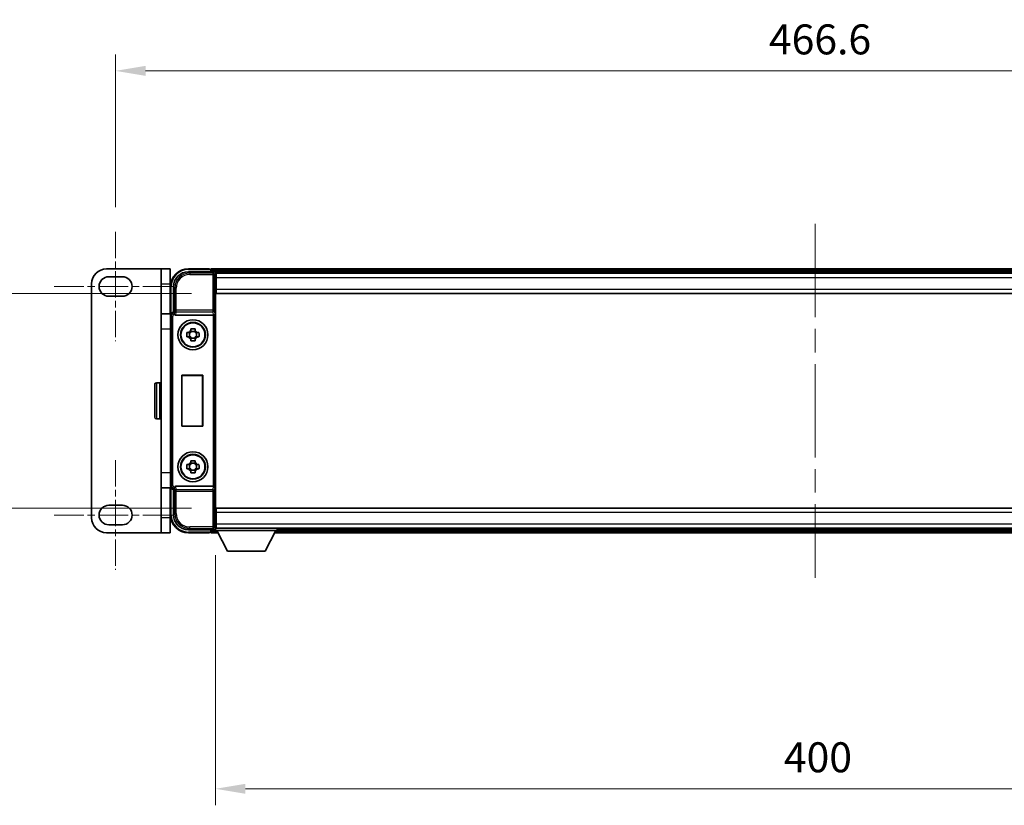
# Model space of a CAD drawing. Units: millimetres. Extents: x 80 to 12857, y 44 to 1730.
# Drawn here: x 3929 to 4258, y 722 to 984 of the extents above; entities that cross this region are included whole.
import ezdxf

# ---------------------------------------------------------------- set-up
doc = ezdxf.new("R2010")
doc.units = ezdxf.units.MM
doc.header["$LTSCALE"] = 5.5
doc.linetypes.add('CHAIN', pattern=[0.3543, 0.2362, -0.0295, 0.0591, -0.0295])
doc.layers.get('Defpoints').update_dxf_attribs({"lineweight": 25})
for name, color, linetype, lineweight in [('Centerline (ISO)', 131, 'Continuous', 18), ('Dimension (ISO)', 7, 'Continuous', 18), ('Dimension (ISO) @ 1', 7, 'Continuous', 18), ('Visible (ISO)', 7, 'Continuous', 35), ('Visible Narrow (ISO)', 7, 'Continuous', 25)]:
    doc.layers.add(name, color=color, linetype=linetype, lineweight=lineweight)
doc.styles.add('Note Text (TK)', font='txt')
doc.dimstyles.new('Default - Method 1b (TK)', dxfattribs={"dimscale": 5.5, "dimtxt": 2.5, "dimasz": 2.5, "dimexe": 1, "dimexo": 1.5, "dimgap": 1, "dimtad": 1, "dimtoh": 1, "dimrnd": 1e-08, "dimdsep": 46, "dimtxsty": 'Note Text (TK)', "dimcen": 0.09, "dimdle": 5, "dimclrd": 100, "dimclre": 100, "dimclrt": 7, "dimadec": 1, "dimazin": 1, "dimtfac": 1, "dimtmove": 0, "dimatfit": 3, "dimfxl": 1, "dimtolj": 1, "dimlwd": -1, "dimlwe": -1, "dimarcsym": 0})

# ---------------------------------------------------------------- blocks, each defined once
blk = doc.blocks.new('*D279')
at = {"layer": 'Defpoints', "color": 0}
for p in [(4428, 967.01), (3961.4, 913.36), (4428, 913.36)]:
    blk.add_point(p, dxfattribs=at)
at = {"layer": 'Dimension (ISO)', "color": 100}
for p, q in [((3961.4, 921.61), (3961.4, 972.51)), ((4428, 921.61), (4428, 972.51)), ((3971.4, 967.01), (4418, 967.01))]:
    blk.add_line(p, q, dxfattribs=at)
for points in [[(3971.4, 968.68), (3971.4, 965.34), (3961.4, 967.01)], [(4418, 968.68), (4418, 965.34), (4428, 967.01)]]:
    blk.add_solid(points, dxfattribs=at)
at = {"layer": 'Dimension (ISO)', "color": 7, "insert": (4179.33, 977.51), "char_height": 10, "attachment_point": 4, "style": 'Note Text (TK)'}
blk.add_mtext('\\A1;466.6', dxfattribs=at)
blk = doc.blocks.new('*D278')
at = {"layer": 'Defpoints', "color": 0}
for p in [(3994.95, 892.76), (3922.95, 821.26), (3994.95, 821.26)]:
    blk.add_point(p, dxfattribs=at)
at = {"layer": 'Dimension (ISO)', "color": 100}
for p, q in [((3986.7, 892.76), (3917.45, 892.76)), ((3922.95, 882.76), (3922.95, 831.26)), ((3986.7, 821.26), (3917.45, 821.26))]:
    blk.add_line(p, q, dxfattribs=at)
for points in [[(3921.29, 882.76), (3924.62, 882.76), (3922.95, 892.76)], [(3921.29, 831.26), (3924.62, 831.26), (3922.95, 821.26)]]:
    blk.add_solid(points, dxfattribs=at)
at = {"layer": 'Dimension (ISO)', "color": 7, "insert": (3912.45, 845.47), "char_height": 10, "attachment_point": 4, "rotation": 90, "style": 'Note Text (TK)'}
blk.add_mtext('\\A1;71.5', dxfattribs=at)
blk = doc.blocks.new('*D277')
at = {"layer": 'Defpoints', "color": 0}
for p in [(3994.7, 813.81), (4394.7, 813.81), (4394.7, 727.64)]:
    blk.add_point(p, dxfattribs=at)
at = {"layer": 'Dimension (ISO)', "color": 100}
for p, q in [((3994.7, 805.56), (3994.7, 722.14)), ((4394.7, 805.56), (4394.7, 722.14)), ((4004.7, 727.64), (4384.7, 727.64))]:
    blk.add_line(p, q, dxfattribs=at)
for points in [[(4004.7, 729.3), (4004.7, 725.97), (3994.7, 727.64)], [(4384.7, 729.3), (4384.7, 725.97), (4394.7, 727.64)]]:
    blk.add_solid(points, dxfattribs=at)
at = {"layer": 'Dimension (ISO)', "color": 7, "insert": (4184.31, 738.14), "char_height": 10, "attachment_point": 4, "style": 'Note Text (TK)'}
blk.add_mtext('\\A1;400', dxfattribs=at)

msp = doc.modelspace()

# ---------------------------------------------------------------- linework, layer by layer
at = {"layer": 'Centerline (ISO)', "linetype": 'CHAIN', "ltscale": 6.759745}
for p, q in [((3961.4036, 913.3585), (3961.4036, 876.8585)), ((3961.4036, 837.1585), (3961.4036, 800.6585))]:
    msp.add_line(p, q, dxfattribs=at)
at = {"layer": 'Centerline (ISO)', "linetype": 'CHAIN', "ltscale": 23.990969}
msp.add_line((4194.7036, 916.0085), (4194.7036, 798.0085), dxfattribs=at)
at = {"layer": 'Centerline (ISO)', "linetype": 'CHAIN', "ltscale": 7.593151}
for p, q in [((3940.9036, 895.1085), (3981.9036, 895.1085)), ((3940.9036, 818.9085), (3981.9036, 818.9085))]:
    msp.add_line(p, q, dxfattribs=at)
at = {"layer": 'Visible (ISO)'}
for p, q in [((3976.6036, 901.0085), (3958.4036, 901.0085)), ((3976.6036, 896.0085), (3976.6036, 901.0085)), ((3979.6036, 901.0085), (3976.6036, 901.0085)), ((3979.6036, 901.0085), (3979.6036, 896.0085)), ((3985.7006, 900.0085), (3994.2039, 900.0085)), ((3992.7036, 901.0085), (3985.7036, 901.0085)), ((3992.7036, 901.0085), (3992.7036, 900.8085)), ((3992.9536, 900.8085), (3992.7036, 900.8085)), ((4396.2036, 901.0085), (3993.2036, 901.0085)), ((3993.2036, 900.7085), (3993.2036, 901.0085)), ((3993.2036, 900.7085), (3993.2036, 900.2585)), ((3993.2036, 900.5585), (3993.2036, 900.0085)), ((3959.1536, 898.3585), (3963.6536, 898.3585)), ((4394.7704, 899.7585), (3994.6368, 899.7585)), ((3994.7036, 899.5088), (3994.7036, 894.1831)), ((3994.9536, 899.5085), (3994.7036, 899.5085)), ((3994.7036, 898.5085), (3994.9536, 898.5085)), ((3994.9536, 898.0085), (3994.9536, 899.5085)), ((4394.4536, 899.5085), (3994.9536, 899.5085)), ((3994.9536, 898.0085), (3994.9536, 894.2585)), ((3953.4036, 896.0085), (3953.4036, 818.0085)), ((3976.6036, 896.0085), (3976.6036, 886.0085)), ((3979.6036, 886.0085), (3979.6036, 896.0085)), ((3979.7036, 895.0085), (3979.7036, 886.0085)), ((3980.7036, 886.5085), (3980.7036, 895.0116)), ((3994.9536, 895.9085), (3994.7036, 895.9085)), ((3994.7036, 894.1831), (3994.7036, 819.8339)), ((3994.9536, 892.7585), (3994.9536, 894.2585)), ((3963.6536, 891.8585), (3959.1536, 891.8585)), ((4394.4536, 892.7585), (3994.9536, 892.7585)), ((3976.6036, 881.0085), (3976.6036, 886.0085)), ((3979.8372, 886.0085), (3976.6036, 886.0085)), ((3979.7036, 828.5079), (3979.7036, 885.5092)), ((3980.703, 886.5085), (3980.7036, 886.5085)), ((3980.7036, 886.5085), (3980.9487, 886.2635)), ((3981.4615, 885.5085), (3993.9457, 885.5085)), ((3976.6036, 833.0085), (3976.6036, 881.0085)), ((3986.4869, 880.4003), (3986.4869, 881.0192)), ((3987.9203, 881.0192), (3987.9203, 880.4003)), ((3985.1929, 879.7252), (3985.8118, 879.7252)), ((3985.8118, 878.2919), (3985.1929, 878.2919)), ((3986.0468, 879.7252), (3986.0468, 878.2919)), ((3987.9203, 880.1653), (3986.4869, 880.1653)), ((3986.4869, 877.8518), (3987.9203, 877.8518)), ((3986.4869, 876.9979), (3986.4869, 877.6168)), ((3987.9203, 877.6168), (3987.9203, 876.9979)), ((3988.3604, 879.7252), (3988.3604, 878.2919)), ((3988.5954, 879.7252), (3989.2143, 879.7252)), ((3989.2143, 878.2919), (3988.5954, 878.2919)), ((3983.4417, 865.5085), (3990.4417, 865.5085)), ((3983.4417, 848.5085), (3983.4417, 865.5085)), ((3983.4417, 865.5085), (3983.529, 865.4213)), ((3990.3544, 865.4213), (3983.529, 865.4213)), ((3983.529, 865.4213), (3983.529, 848.5958)), ((3990.4417, 865.5085), (3990.3544, 865.4213)), ((3990.3544, 848.5958), (3990.3544, 865.4213)), ((3990.4417, 865.5085), (3990.4417, 848.5085)), ((3974.5036, 851.5085), (3974.5036, 862.5085)), ((3976.1036, 863.0085), (3975.0036, 863.0085)), ((3976.1036, 851.0085), (3975.0036, 851.0085)), ((3983.4417, 848.5085), (3983.529, 848.5958)), ((3990.4417, 848.5085), (3983.4417, 848.5085)), ((3983.529, 848.5958), (3990.3544, 848.5958)), ((3990.4417, 848.5085), (3990.3544, 848.5958)), ((3985.1929, 835.7252), (3985.8118, 835.7252)), ((3985.8118, 834.2919), (3985.1929, 834.2919)), ((3986.0468, 835.7252), (3986.0468, 834.2919)), ((3986.4869, 836.4003), (3986.4869, 837.0192)), ((3987.9203, 836.1653), (3986.4869, 836.1653)), ((3987.9203, 837.0192), (3987.9203, 836.4003)), ((3988.3604, 835.7252), (3988.3604, 834.2919)), ((3988.5954, 835.7252), (3989.2143, 835.7252)), ((3989.2143, 834.2919), (3988.5954, 834.2919)), ((3976.6036, 828.0085), (3976.6036, 833.0085)), ((3986.4869, 833.8518), (3987.9203, 833.8518)), ((3986.4869, 832.9979), (3986.4869, 833.6168)), ((3987.9203, 833.6168), (3987.9203, 832.9979)), ((3976.6036, 828.0085), (3979.8372, 828.0085)), ((3976.6036, 828.0085), (3976.6036, 818.0085)), ((3979.6036, 818.0085), (3979.6036, 828.0085)), ((3979.7036, 828.0085), (3979.7036, 819.0085)), ((3980.7036, 827.5085), (3980.9487, 827.7536)), ((3993.9457, 828.5085), (3981.4615, 828.5085)), ((3980.7036, 827.5085), (3980.703, 827.5085)), ((3980.7036, 819.0055), (3980.7036, 827.5085)), ((3959.1536, 822.1585), (3963.6536, 822.1585)), ((3994.9536, 821.2585), (4394.4536, 821.2585)), ((3994.9536, 819.7585), (3994.9536, 821.2585)), ((3976.6036, 813.0085), (3976.6036, 818.0085)), ((3979.6036, 818.0085), (3979.6036, 813.0085)), ((3994.7036, 819.8339), (3994.7036, 814.5082)), ((3994.7036, 818.1085), (3994.9536, 818.1085)), ((3994.9536, 819.7585), (3994.9536, 816.0085)), ((3963.6536, 815.6585), (3959.1536, 815.6585)), ((3994.9536, 815.5085), (3994.7036, 815.5085)), ((3994.7036, 814.5085), (3994.9536, 814.5085)), ((3994.7036, 814.5085), (3994.7036, 813.8085)), ((3994.7036, 814.5085), (4015.3036, 814.5085)), ((3994.9536, 814.5085), (3994.9536, 816.0085)), ((3994.9536, 814.5085), (4394.4536, 814.5085)), ((4015.3036, 814.5085), (4015.3036, 813.8085)), ((3958.4036, 813.0085), (3976.6036, 813.0085)), ((3976.6036, 813.0085), (3979.6036, 813.0085)), ((3994.2039, 814.0085), (3985.7006, 814.0085)), ((3985.7036, 813.0085), (3992.7036, 813.0085)), ((3992.7036, 813.2085), (3992.7036, 813.0085)), ((3992.7036, 813.2085), (3992.9536, 813.2085)), ((3993.2036, 814.0085), (3993.2036, 813.4585)), ((3993.2036, 813.7585), (3993.2036, 813.3085)), ((3993.2036, 813.0085), (3993.2036, 813.3085)), ((3993.2036, 813.0085), (3995.6152, 813.0085)), ((3994.6368, 814.2585), (3994.7036, 814.2585)), ((3994.7036, 813.8085), (4015.3036, 813.8085)), ((3998.7536, 806.9085), (3995.2036, 813.8085)), ((4011.2536, 806.9085), (4014.8036, 813.8085)), ((4014.392, 813.0085), (4375.0152, 813.0085)), ((4015.3036, 814.2585), (4374.1036, 814.2585)), ((3998.7536, 806.9085), (4011.2536, 806.9085))]:
    msp.add_line(p, q, dxfattribs=at)
for centre, radius in [((3987.2036, 879.0085), 5), ((3987.2036, 879.0085), 4.15), ((3987.2036, 879.0085), 4.0013), ((3987.2036, 835.0085), 5), ((3987.2036, 835.0085), 4.15), ((3987.2036, 835.0085), 4.0013)]:
    msp.add_circle(centre, radius, dxfattribs=at)
for centre, radius, start, end in [((3958.4036, 896.0085), 5, 90, 180), ((3985.7036, 895.0085), 6, 90, 180), ((3992.9536, 900.5585), 0.25, 0, 53.130102), ((3959.1536, 895.1085), 3.25, 90, 270), ((3963.6536, 895.1085), 3.25, 270, 89.999993), ((3987.2036, 879.0085), 1.5655, 117.245031, 152.754969), ((3987.2036, 879.0085), 1.5655, 27.245031, 62.754969), ((3987.2036, 879.0085), 1.5655, 207.245031, 242.754969), ((3987.2036, 879.0085), 1.5655, 297.245031, 332.754969), ((3975.0036, 862.5085), 0.5, 90, 180), ((3976.1036, 862.5085), 0.5, 0, 90), ((3975.0036, 851.5085), 0.5, 180, 270), ((3976.1036, 851.5085), 0.5, 270, 0), ((3987.2036, 835.0085), 1.5655, 117.245031, 152.754969), ((3987.2036, 835.0085), 1.5655, 207.245031, 242.754969), ((3987.2036, 835.0085), 1.5655, 27.245031, 62.754969), ((3987.2036, 835.0085), 1.5655, 297.245031, 332.754969), ((3959.1536, 818.9085), 3.25, 90, 270), ((3963.6536, 818.9085), 3.25, 270.000001, 90.000001), ((3958.4036, 818.0085), 5, 180, 270), ((3985.7036, 819.0085), 6, 180, 270), ((3992.9536, 813.4585), 0.25, 306.869898, 0)]:
    msp.add_arc(centre, radius, start, end, dxfattribs=at)
for centre, major_axis, ratio, start_param, end_param in [((3985.7066, 895.0055), (-3.5398, 3.5398), 0.99878277, 5.49839613, 7.06797448), ((3994.2033, 899.5082), (0.354, 0.354), 0.99878277, 5.49839613, 7.06797448), ((3980.7042, 885.5079), (-0.708, 0.708), 0.99878277, 5.49839613, 7.06797448), ((3980.948, 885.7638), (0, -0.5), 0.03492077, 2.0728637, 3.10668607), ((3981.4658, 886.0247), (-0.0697, -0.5117), 0.96815944, 5.37352368, 6.41439087), ((3993.9414, 886.0247), (0.0697, -0.5117), 0.96815944, 6.15197975, 6.17822477), ((3993.9588, 885.8966), (0.4993, 0.0339), 0.77432044, 4.65990871, 6.19579845), ((3980.7042, 828.5092), (-0.708, -0.708), 0.99878277, 5.49839613, 7.06797448), ((3980.948, 828.2533), (0, -0.5), 0.03492077, 0.03490658, 1.06872895), ((3981.4658, 827.9924), (-0.0697, 0.5117), 0.96815944, 6.15197975, 7.19284694), ((3993.9414, 827.9924), (0.0697, 0.5117), 0.96815944, 0.10496054, 0.13120556), ((3993.9588, 828.1205), (-0.4993, 0.0339), 0.77432044, 3.22897951, 4.76486925), ((3985.7066, 819.0116), (-3.5398, -3.5398), 0.99878277, 5.49839613, 7.06797448), ((3994.2033, 814.5088), (0.354, -0.354), 0.99878277, 5.49839613, 7.06797448)]:
    msp.add_ellipse(centre, major_axis=major_axis, ratio=ratio, start_param=start_param, end_param=end_param, dxfattribs=at)
for points, knots in [([(3992.9536, 900.8085), (3992.9894, 900.8085), (3993.0272, 900.8004), (3993.076, 900.7771), (3993.0904, 900.7685), (3993.1036, 900.7585)], [0.1703131202, 0.1703131202, 0.1703131202, 0.1703131202, 0.1810677517, 0.1810677517, 0.1858570013, 0.1858570013, 0.1858570013, 0.1858570013]), ([(3980.9633, 886.0044), (3980.9639, 885.9776), (3980.967, 885.9488), (3980.9829, 885.872), (3981.0009, 885.8232), (3981.0259, 885.7748), (3981.0289, 885.7693), (3981.0319, 885.7638)], [0.208611463, 0.208611463, 0.208611463, 0.208611463, 0.217438985, 0.217438985, 0.2319254054, 0.2319254054, 0.2337726387, 0.2337726387, 0.2337726387, 0.2337726387]), ([(3986.4869, 881.0192), (3986.7337, 881.0265), (3986.9773, 881.0299), (3987.4299, 881.0299), (3987.6735, 881.0265), (3987.9203, 881.0192)], [4.331071921, 4.331071921, 4.331071921, 4.331071921, 4.398975087, 4.398975087, 4.466878254, 4.466878254, 4.466878254, 4.466878254]), ([(3985.1929, 878.2919), (3985.1856, 878.5387), (3985.1822, 878.7822), (3985.1822, 879.2349), (3985.1856, 879.4784), (3985.1929, 879.7252)], [4.331071921, 4.331071921, 4.331071921, 4.331071921, 4.398975087, 4.398975087, 4.466878254, 4.466878254, 4.466878254, 4.466878254]), ([(3987.9203, 876.9979), (3987.6735, 876.9906), (3987.4299, 876.9872), (3986.9773, 876.9872), (3986.7337, 876.9906), (3986.4869, 876.9979)], [4.331071921, 4.331071921, 4.331071921, 4.331071921, 4.398975087, 4.398975087, 4.466878254, 4.466878254, 4.466878254, 4.466878254]), ([(3989.2143, 879.7252), (3989.2216, 879.4784), (3989.225, 879.2349), (3989.225, 878.7822), (3989.2216, 878.5387), (3989.2143, 878.2919)], [4.331071921, 4.331071921, 4.331071921, 4.331071921, 4.398975087, 4.398975087, 4.466878254, 4.466878254, 4.466878254, 4.466878254]), ([(3985.1929, 834.2919), (3985.1856, 834.5387), (3985.1822, 834.7822), (3985.1822, 835.2349), (3985.1856, 835.4784), (3985.1929, 835.7252)], [4.331071921, 4.331071921, 4.331071921, 4.331071921, 4.398975087, 4.398975087, 4.466878254, 4.466878254, 4.466878254, 4.466878254]), ([(3986.4869, 837.0192), (3986.7337, 837.0265), (3986.9773, 837.0299), (3987.4299, 837.0299), (3987.6735, 837.0265), (3987.9203, 837.0192)], [4.331071921, 4.331071921, 4.331071921, 4.331071921, 4.398975087, 4.398975087, 4.466878254, 4.466878254, 4.466878254, 4.466878254]), ([(3989.2143, 835.7252), (3989.2216, 835.4784), (3989.225, 835.2349), (3989.225, 834.7822), (3989.2216, 834.5387), (3989.2143, 834.2919)], [4.331071921, 4.331071921, 4.331071921, 4.331071921, 4.398975087, 4.398975087, 4.466878254, 4.466878254, 4.466878254, 4.466878254]), ([(3987.9203, 832.9979), (3987.6735, 832.9906), (3987.4299, 832.9872), (3986.9773, 832.9872), (3986.7337, 832.9906), (3986.4869, 832.9979)], [4.331071921, 4.331071921, 4.331071921, 4.331071921, 4.398975087, 4.398975087, 4.466878254, 4.466878254, 4.466878254, 4.466878254]), ([(3981.0319, 828.2533), (3981.0284, 828.2469), (3981.025, 828.2406), (3981, 828.1918), (3980.9824, 828.1434), (3980.9669, 828.0674), (3980.9639, 828.0391), (3980.9633, 828.0127)], [0.3369940422, 0.3369940422, 0.3369940422, 0.3369940422, 0.339104995, 0.339104995, 0.3534556191, 0.3534556191, 0.3621494942, 0.3621494942, 0.3621494942, 0.3621494942]), ([(3993.1036, 813.2585), (3993.0904, 813.2486), (3993.076, 813.2399), (3993.0272, 813.2167), (3992.9894, 813.2085), (3992.9536, 813.2085)], [0.0412271589, 0.0412271589, 0.0412271589, 0.0412271589, 0.0460164086, 0.0460164086, 0.0567710401, 0.0567710401, 0.0567710401, 0.0567710401])]:
    msp.add_open_spline(points, degree=3, knots=knots, dxfattribs=at)
for points, weights in [([(3986.4869, 880.4003), (3986.4869, 879.9905), (3986.4869, 879.7252)], [1.03074466748, 1.22656475141, 1.35956394726]), ([(3987.9203, 879.7252), (3987.9203, 879.9905), (3987.9203, 880.4003)], [1.35956394726, 1.22656475141, 1.03074466748]), ([(3986.4869, 879.7252), (3986.2216, 879.7252), (3985.8118, 879.7252)], [1.35956394726, 1.22656475141, 1.03074466748]), ([(3985.8118, 878.2919), (3986.2216, 878.2919), (3986.4869, 878.2919)], [1.03074466748, 1.22656475141, 1.35956394726]), ([(3986.4869, 878.2919), (3986.4869, 878.0266), (3986.4869, 877.6168)], [1.35956394726, 1.22656475141, 1.03074466748]), ([(3988.5954, 879.7252), (3988.1856, 879.7252), (3987.9203, 879.7252)], [1.03074466748, 1.22656475141, 1.35956394726]), ([(3987.9203, 877.6168), (3987.9203, 878.0266), (3987.9203, 878.2919)], [1.03074466748, 1.22656475141, 1.35956394726]), ([(3987.9203, 878.2919), (3988.1856, 878.2919), (3988.5954, 878.2919)], [1.35956394726, 1.22656475141, 1.03074466748]), ([(3986.4869, 835.7252), (3986.2216, 835.7252), (3985.8118, 835.7252)], [1.35956394726, 1.22656475141, 1.03074466748]), ([(3985.8118, 834.2919), (3986.2216, 834.2919), (3986.4869, 834.2919)], [1.03074466748, 1.22656475141, 1.35956394726]), ([(3986.4869, 836.4003), (3986.4869, 835.9905), (3986.4869, 835.7252)], [1.03074466748, 1.22656475141, 1.35956394726]), ([(3986.4869, 834.2919), (3986.4869, 834.0266), (3986.4869, 833.6168)], [1.35956394726, 1.22656475141, 1.03074466748]), ([(3987.9203, 835.7252), (3987.9203, 835.9905), (3987.9203, 836.4003)], [1.35956394726, 1.22656475141, 1.03074466748]), ([(3988.5954, 835.7252), (3988.1856, 835.7252), (3987.9203, 835.7252)], [1.03074466748, 1.22656475141, 1.35956394726]), ([(3987.9203, 833.6168), (3987.9203, 834.0266), (3987.9203, 834.2919)], [1.03074466748, 1.22656475141, 1.35956394726]), ([(3987.9203, 834.2919), (3988.1856, 834.2919), (3988.5954, 834.2919)], [1.35956394726, 1.22656475141, 1.03074466748])]:
    msp.add_rational_spline(points, weights, degree=2, dxfattribs=at)
at = {"layer": 'Visible Narrow (ISO)'}
for p, q in [((3986.1202, 899.5889), (3985.7006, 900.0085)), ((3985.7036, 901.0085), (3985.7036, 900.7585)), ((3985.7036, 900.7585), (3993.1036, 900.7585)), ((4396.2036, 900.7085), (3993.2036, 900.7085)), ((4396.2036, 900.2585), (3993.2036, 900.2585)), ((3994.2039, 900.0085), (3993.7842, 899.5889)), ((3986.1202, 899.5889), (3986.1202, 899.0892)), ((3993.7842, 899.5889), (3986.1202, 899.5889)), ((3986.1202, 899.0892), (3993.7842, 899.0892)), ((3993.7842, 899.5889), (3993.7842, 899.0892)), ((3993.7842, 899.0892), (3993.7842, 887.1776)), ((3993.7842, 899.0892), (3994.2839, 899.0892)), ((3994.2839, 899.0892), (3994.7036, 899.5088)), ((3994.2839, 887.1776), (3994.2839, 899.0892)), ((3994.9536, 898.2085), (3994.7036, 898.2085)), ((4394.4536, 898.0085), (3994.9536, 898.0085)), ((3976.6036, 896.0085), (3979.6036, 896.0085)), ((3979.7036, 895.0085), (3979.9536, 895.0085)), ((3979.9536, 886.1705), (3979.9536, 895.0085)), ((3980.7036, 895.0116), (3981.1233, 894.5919)), ((3981.1233, 894.5919), (3981.623, 894.5919)), ((3981.1233, 894.5919), (3981.1233, 887.1776)), ((3981.623, 887.1776), (3981.623, 894.5919)), ((3994.9536, 896.3085), (3994.7036, 896.3085)), ((3994.9536, 894.2585), (4394.4536, 894.2585)), ((3981.1233, 887.1776), (3980.9633, 886.0044)), ((3981.623, 887.1776), (3981.1233, 887.1776)), ((3993.7842, 887.1776), (3981.623, 887.1776)), ((3981.623, 886.6932), (3981.623, 887.1776)), ((3993.7842, 887.1776), (3993.7842, 886.6932)), ((3994.2839, 887.1776), (3993.7842, 887.1776)), ((3994.2839, 887.1776), (3994.4585, 885.8966)), ((3979.7036, 885.5092), (3979.9487, 885.2641)), ((3979.9487, 885.2641), (3980.4483, 885.2641)), ((3979.9487, 885.2641), (3979.9487, 828.753)), ((3980.4483, 828.753), (3980.4483, 885.2641)), ((3980.948, 886.2635), (3980.703, 886.5085)), ((3980.948, 886.2635), (3980.948, 885.7638)), ((3980.9487, 886.2635), (3980.948, 886.2635)), ((3980.948, 885.7638), (3981.0319, 885.7638)), ((3981.4615, 885.5085), (3981.623, 886.6932)), ((3981.623, 886.6932), (3993.7842, 886.6932)), ((3993.7842, 886.6932), (3993.9457, 885.5085)), ((3993.9588, 885.5087), (3993.9588, 828.5084)), ((3994.4585, 828.1205), (3994.4585, 885.8966)), ((3976.6036, 881.0085), (3979.7036, 881.0085)), ((3975.0036, 863.0085), (3975.0036, 851.0085)), ((3976.1036, 851.0085), (3976.1036, 863.0085)), ((3979.7036, 833.0085), (3976.6036, 833.0085)), ((3979.9487, 828.753), (3979.7036, 828.5079)), ((3979.9487, 828.753), (3980.4483, 828.753)), ((3979.9536, 819.0085), (3979.9536, 827.8466)), ((3980.703, 827.5085), (3980.948, 827.7536)), ((3981.0319, 828.2533), (3980.948, 828.2533)), ((3980.948, 827.7536), (3980.948, 828.2533)), ((3980.948, 827.7536), (3980.9487, 827.7536)), ((3980.9633, 828.0127), (3981.1233, 826.8395)), ((3981.623, 827.3239), (3981.4615, 828.5085)), ((3993.9457, 828.5085), (3993.7842, 827.3239)), ((3994.4585, 828.1205), (3994.2839, 826.8395)), ((3981.1233, 826.8395), (3981.623, 826.8395)), ((3981.1233, 826.8395), (3981.1233, 819.4252)), ((3993.7842, 827.3239), (3981.623, 827.3239)), ((3981.623, 826.8395), (3981.623, 827.3239)), ((3981.623, 826.8395), (3993.7842, 826.8395)), ((3981.623, 819.4252), (3981.623, 826.8395)), ((3993.7842, 827.3239), (3993.7842, 826.8395)), ((3993.7842, 826.8395), (3993.7842, 814.9279)), ((3993.7842, 826.8395), (3994.2839, 826.8395)), ((3994.2839, 814.9279), (3994.2839, 826.8395)), ((3979.6036, 818.0085), (3976.6036, 818.0085)), ((3979.7036, 819.0085), (3979.9536, 819.0085)), ((3981.1233, 819.4252), (3980.7036, 819.0055)), ((3981.1233, 819.4252), (3981.623, 819.4252)), ((4394.4536, 819.7585), (3994.9536, 819.7585)), ((3993.7842, 814.9279), (3986.1202, 814.9279)), ((3986.1202, 814.4282), (3986.1202, 814.9279)), ((3994.2839, 814.9279), (3993.7842, 814.9279)), ((3993.7842, 814.9279), (3993.7842, 814.4282)), ((3994.7036, 814.5082), (3994.2839, 814.9279)), ((3994.7036, 817.7085), (3994.9536, 817.7085)), ((3994.7036, 815.8085), (3994.9536, 815.8085)), ((3994.9536, 816.0085), (4394.4536, 816.0085)), ((3985.7006, 814.0085), (3986.1202, 814.4282)), ((3993.1036, 813.2585), (3985.7036, 813.2585)), ((3985.7036, 813.0085), (3985.7036, 813.2585)), ((3986.1202, 814.4282), (3993.7842, 814.4282)), ((3993.2036, 813.7585), (3995.2293, 813.7585)), ((3993.2036, 813.3085), (3995.4608, 813.3085)), ((3993.7842, 814.4282), (3994.2039, 814.0085)), ((4014.5464, 813.3085), (4374.8608, 813.3085)), ((4014.7779, 813.7585), (4374.6293, 813.7585))]:
    msp.add_line(p, q, dxfattribs=at)
for centre, start, end in [((3985.7036, 895.0085), 90, 180), ((3985.7036, 819.0085), 180, 270)]:
    msp.add_arc(centre, 5.75, start, end, dxfattribs=at)
for centre, major_axis, ratio, start_param, end_param in [((3986.1257, 894.5864), (-3.539, 3.539), 0.99902583, 5.49839613, 7.06797448), ((3986.1257, 894.5864), (-3.1859, 3.1859), 0.99878277, 5.49839613, 7.06797448), ((3993.7842, 899.0892), (-0.3536, 0.3536), 0.99878277, 3.9275998, 5.49717816), ((3981.623, 887.1776), (-0.4954, 0.0675), 0.96815944, 0.13986712, 1.70200189), ((3993.7842, 887.1776), (0.4954, 0.0675), 0.96815944, 4.58118342, 6.14331819), ((3980.9487, 885.2635), (-0.7071, 0.7071), 0.99999926, 5.49839613, 7.06797448), ((3980.9487, 885.2635), (-0.354, 0.354), 0.99878277, 5.49839613, 7.06797448), ((3980.9487, 828.7536), (-0.7071, -0.7071), 0.99999926, 5.49839613, 7.06797448), ((3980.9487, 828.7536), (-0.354, -0.354), 0.99878277, 5.49839613, 7.06797448), ((3981.623, 826.8395), (-0.4954, -0.0675), 0.96815944, 4.58118342, 6.14331819), ((3993.7842, 826.8395), (0.4954, -0.0675), 0.96815944, 0.13986712, 1.70200189), ((3986.1257, 819.4306), (-3.539, -3.539), 0.99902583, 5.49839613, 7.06797448), ((3986.1257, 819.4306), (-3.1859, -3.1859), 0.99878277, 5.49839613, 7.06797448), ((3993.7842, 814.9279), (0.3536, 0.3536), 0.99878277, 3.9275998, 5.49717816)]:
    msp.add_ellipse(centre, major_axis=major_axis, ratio=ratio, start_param=start_param, end_param=end_param, dxfattribs=at)

# ---------------------------------------------------------------- dimensions: what is measured, and where the dimension line sits
at = {"layer": 'Dimension (ISO) @ 1', "color": 100}
dim = msp.add_linear_dim(base=(4428.0036, 967.0085), p1=(3961.4036, 913.3585), p2=(4428.0036, 913.3585), dimstyle='Default - Method 1b (TK)', override={"dimscale": 1, "dimtxt": 10, "dimasz": 10, "dimexe": 5.5, "dimexo": 8.25, "dimgap": 5.5, "dimtoh": 0, "dimdec": 2, "dimcen": 0.495, "dimtol": 0, "dimlim": 0, "dimtp": 0, "dimtm": 0, "dimtdec": 2, "dimtix": 0, "dimtofl": 0, "dimtmove": 0, "dimatfit": 1}, dxfattribs=at)
dim.commit()
dim.dimension.update_dxf_attribs({"geometry": '*D279', "text_midpoint": (4194.7036, 967.0085), "dimtype": 128})
for base, p1, p2, angle, picture, middle in [((3922.9536, 821.2585), (3994.9536, 892.7585), (3994.9536, 821.2585), 90, '*D278', (3922.9536, 857.0085)), ((4394.7036, 727.6359), (3994.7036, 813.8085), (4394.7036, 813.8085), 180, '*D277', (4194.7036, 727.6359))]:
    dim = msp.add_linear_dim(base=base, p1=p1, p2=p2, angle=angle, dimstyle='Default - Method 1b (TK)', override={"dimscale": 1, "dimtxt": 10, "dimasz": 10, "dimexe": 5.5, "dimexo": 8.25, "dimgap": 5.5, "dimtoh": 0, "dimdec": 2, "dimcen": 0.495, "dimtol": 0, "dimlim": 0, "dimtp": 0, "dimtm": 0, "dimtdec": 2, "dimtix": 0, "dimtofl": 0, "dimtmove": 0, "dimatfit": 1}, dxfattribs=at)
    dim.commit()
    dim.dimension.update_dxf_attribs({"geometry": picture, "text_midpoint": middle, "dimtype": 128})

doc.saveas('drawing.dxf')
